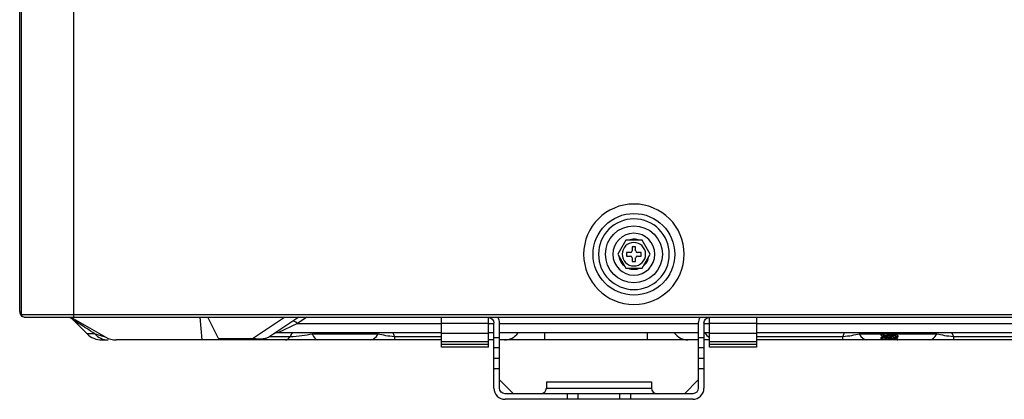
# Model space of a CAD drawing. Units: millimetres. Extents: x 0 to 8411, y 0 to 2914.
# Drawn here: x 4981 to 5177, y 949 to 1024 of the extents above; entities that cross this region are included whole.
import ezdxf

# ---------------------------------------------------------------- set-up
doc = ezdxf.new("R2010")
doc.units = ezdxf.units.MM
doc.layers.add('LG-Product', color=3, linetype='Continuous')

msp = doc.modelspace()

# ---------------------------------------------------------------- linework, layer by layer
at = {"layer": 'LG-Product', "color": 3, "linetype": 'Continuous'}
for p, q in [((4991.97, 965.24), (4991.97, 1527.04)), ((4981.21, 966.35), (4981.21, 1508.57)), ((4981.56, 965.79), (4981.56, 1508.57)), ((5101.48, 980.52), (5099.88, 977.74)), ((5104.69, 980.52), (5101.48, 980.52)), ((5102.74, 979.2), (5102.74, 978.43)), ((5103.43, 979.2), (5102.74, 979.2)), ((5103.11, 980.73), (5103.08, 980.73)), ((5103.43, 978.43), (5103.43, 979.2)), ((5106.29, 977.74), (5104.69, 980.52)), ((5099.88, 977.74), (5101.48, 974.96)), ((5102.39, 978.08), (5101.63, 978.08)), ((5101.63, 978.08), (5101.63, 977.39)), ((5101.63, 977.39), (5102.39, 977.39)), ((5102.74, 977.04), (5102.74, 976.28)), ((5103.43, 976.28), (5103.43, 977.04)), ((5104.54, 978.08), (5103.78, 978.08)), ((5103.78, 977.39), (5104.54, 977.39)), ((5104.54, 977.39), (5104.54, 978.08)), ((5104.69, 974.96), (5106.29, 977.74)), ((5101.48, 974.96), (5104.69, 974.96)), ((5102.74, 976.28), (5103.43, 976.28)), ((5103.07, 974.75), (5103.1, 974.75)), ((4981.56, 965.79), (5419.33, 965.79)), ((4982.11, 965.24), (5420.3, 965.24)), ((4991.15, 965.24), (4991.34, 965.13)), ((4991.37, 965.24), (4998.3, 961.27)), ((5016.96, 965.24), (5017.35, 960.72)), ((5020.79, 960.72), (5018.54, 965.24)), ((5027.42, 961.02), (5033.74, 965.24)), ((5036.59, 965.24), (5030.87, 961.42)), ((5038.21, 965.24), (5036.3, 963.97)), ((5064.89, 959.27), (5064.89, 965.24)), ((5074.2, 965.17), (5064.89, 965.17)), ((5070.45, 965.24), (5070.45, 965.17)), ((5074.2, 959.27), (5074.2, 965.17)), ((5127.39, 965.17), (5118.08, 965.17)), ((5118.08, 959.27), (5118.08, 965.17)), ((5121.83, 965.17), (5121.83, 965.24)), ((5127.39, 965.24), (5127.39, 959.27)), ((4991.89, 964.62), (4994.57, 961.94)), ((5036.3, 963.97), (5032.41, 962.11)), ((5036.3, 963.97), (5064.89, 963.97)), ((5074.2, 963.98), (5064.89, 963.98)), ((5074.2, 963.97), (5075.31, 963.97)), ((5075.31, 951.14), (5075.31, 964.06)), ((5076.42, 951.14), (5076.42, 964.06)), ((5076.42, 963.97), (5115.87, 963.97)), ((5115.86, 964.06), (5115.86, 951.14)), ((5116.97, 964.06), (5116.97, 951.14)), ((5116.97, 963.97), (5118.09, 963.97)), ((5127.39, 963.98), (5118.08, 963.98)), ((5127.39, 963.97), (5407.68, 963.97)), ((4996.1, 961.94), (4994.57, 961.94)), ((5030.87, 961.42), (5034.92, 961.42)), ((5064.89, 962.11), (5032.41, 962.11)), ((5039.27, 961.94), (5052.31, 961.94)), ((5055.58, 961.42), (5064.89, 961.42)), ((5055.58, 961.42), (5055.58, 960.72)), ((5064.89, 962.06), (5074.2, 962.06)), ((5075.31, 962.11), (5074.2, 962.11)), ((5075.31, 961.23), (5076.42, 961.23)), ((5115.86, 962.11), (5076.42, 962.11)), ((5085.42, 960.72), (5085.42, 962.11)), ((5105.8, 960.72), (5105.8, 962.11)), ((5115.86, 961.23), (5116.97, 961.23)), ((5118.09, 962.11), (5116.98, 962.11)), ((5118.08, 962.06), (5127.39, 962.06)), ((5407.68, 962.11), (5127.39, 962.11)), ((5127.39, 961.42), (5144.54, 961.42)), ((5144.54, 960.72), (5144.54, 961.42)), ((5147.81, 961.94), (5152.24, 961.94)), ((5152.06, 961.82), (5152.06, 961.71)), ((5152.41, 962.11), (5152.41, 962.03)), ((5152.41, 961.51), (5152.41, 961.34)), ((5155.18, 961.68), (5155.18, 961.85)), ((5155.35, 961.94), (5163.22, 961.94)), ((5155.53, 962.05), (5155.53, 962.11)), ((5155.53, 961.36), (5155.53, 961.48)), ((5166.49, 961.42), (5184.43, 961.42)), ((5166.49, 961.42), (5166.49, 960.72)), ((4997.52, 960.72), (4998.75, 960.72)), ((5033.97, 960.72), (5000.37, 960.72)), ((5020.64, 961.02), (5027.42, 961.02)), ((5027.42, 960.72), (5027.42, 961.02)), ((5050.81, 960.72), (5040.31, 960.72)), ((5064.89, 960.72), (5055.58, 960.72)), ((5074.2, 960.31), (5064.89, 960.31)), ((5064.89, 959.88), (5074.2, 959.88)), ((5074.2, 959.27), (5064.89, 959.27)), ((5075.31, 960.72), (5074.2, 960.72)), ((5115.86, 960.72), (5076.42, 960.72)), ((5118.08, 960.72), (5116.97, 960.72)), ((5127.39, 960.31), (5118.08, 960.31)), ((5118.08, 959.88), (5127.39, 959.88)), ((5127.39, 959.27), (5118.08, 959.27)), ((5144.54, 960.72), (5127.39, 960.72)), ((5152.83, 960.72), (5149.31, 960.72)), ((5152.06, 961.13), (5152.06, 961.01)), ((5152.41, 960.81), (5152.41, 960.72)), ((5155.18, 960.98), (5155.18, 961.15)), ((5155.53, 960.72), (5155.3, 960.72)), ((5155.53, 960.72), (5155.53, 960.78)), ((5161.71, 960.72), (5155.63, 960.72)), ((5187.78, 960.72), (5166.49, 960.72)), ((5076.42, 959.15), (5075.31, 959.15)), ((5116.97, 959.15), (5115.86, 959.15)), ((5075.31, 957.07), (5076.42, 957.07)), ((5115.86, 957.07), (5116.97, 957.07)), ((5076.42, 954.99), (5075.31, 954.99)), ((5116.97, 954.99), (5115.86, 954.99)), ((5079.19, 950.03), (5076.42, 952.8)), ((5085.72, 952.39), (5085.72, 951.14)), ((5085.72, 952.39), (5106.56, 952.39)), ((5106.56, 952.39), (5106.56, 951.14)), ((5113.09, 950.03), (5115.86, 952.8)), ((5114.75, 950.03), (5077.53, 950.03)), ((5085.72, 951.14), (5106.56, 951.14)), ((5089.89, 948.92), (5089.89, 950.03)), ((5091.97, 950.03), (5091.97, 948.92)), ((5100.31, 948.92), (5100.31, 950.03)), ((5102.39, 950.03), (5102.39, 948.92)), ((5114.75, 948.92), (5077.53, 948.92))]:
    msp.add_line(p, q, dxfattribs=at)
at = {"layer": 'LG-Product', "color": 3, "linetype": 'Continuous', "extrusion": (0, 0, -1)}
for radius in [9.97, 7.02, 4.17, 2.33]:
    msp.add_circle((-5103.08, 977.74), radius, dxfattribs=at)
at = {"layer": 'LG-Product', "color": 3, "linetype": 'Continuous'}
for radius in [8.1, 5.65]:
    msp.add_circle((5103.08, 977.74), radius, dxfattribs=at)
for centre, radius, start, end in [((5102.39, 978.43), 0.347, 270, 0), ((5102.39, 977.04), 0.347, 0, 90), ((5103.78, 978.43), 0.347, 180, 270), ((5103.78, 977.04), 0.347, 90, 180), ((4982.32, 966.35), 1.11, 180, 240), ((4986.74, 959.56), 7.22, 44.4564, 51.7927), ((5074.2, 964.06), 2.22, 0, 32.0906), ((5118.08, 964.06), 2.22, 147.9094, 180), ((4997.52, 964.89), 4.17, 225, 270), ((5000.37, 964.89), 4.17, 240.2551, 270), ((5032.41, 960.45), 1.67, 90, 123.6901), ((5077.53, 951.14), 2.22, 180, 270), ((5084.61, 951.14), 1.11, 270, 0), ((5107.67, 951.14), 1.11, 180, 270), ((5114.75, 951.14), 2.22, 270, 0)]:
    msp.add_arc(centre, radius, start, end, dxfattribs=at)
at = {"layer": 'LG-Product', "color": 3, "linetype": 'Continuous', "extrusion": (0, 0, -1)}
for centre, radius, start, end in [((-4982.11, 965.79), 0.556, 270, 360), ((-5074.2, 964.06), 1.11, 90, 180), ((-5118.08, 964.06), 1.11, 0, 90), ((-5028.56, 964.89), 4.17, 236.3099, 270), ((-5077.53, 951.14), 1.11, 270, 0), ((-5114.75, 951.14), 1.11, 180, 270)]:
    msp.add_arc(centre, radius, start, end, dxfattribs=at)
at = {"layer": 'LG-Product', "color": 3, "linetype": 'Continuous'}
for centre, major_axis, ratio, start_param, end_param in [((5103.07, 977.74), (0, 2.99), 0.998969, 1.706719, 2.483036), ((5103.1, 977.74), (0, 2.99), 0.998969, 1.731607, 2.4581), ((5103.1, 977.74), (0, 2.99), 0.998969, 3.797744, 4.578871), ((5103.07, 977.74), (0, 2.99), 0.998969, 2.76254, 3.141593), ((5103.1, 977.74), (0, 2.99), 0.998969, 2.76254, 3.520645), ((5036.3, 963.04), (-0.92, 1.39), 0.346844, 5.192118, 6.283185), ((4998.75, 964.89), (0, -4.17), 0.898893, 5.497787, 6.283185), ((5023.55, 964.89), (-7.78, 2.92), 0.339997, 2.213883, 2.901849), ((5033.97, 964.89), (0, 4.17), 0.409351, 3.141593, 3.729595), ((5040.31, 964.89), (0, 4.17), 0.353226, 2.356194, 3.141593), ((5050.81, 964.89), (0, 4.17), 0.509717, 3.141593, 3.926991), ((5044.61, 958.15), (11.57, 0), 0.894427, 0.322164, 0.393297), ((5077.42, 964.89), (0, 4.17), 0.866025, 3.141593, 3.982657), ((5113.79, 964.89), (0, 4.17), 0.866025, 2.300528, 3.141593), ((5119.82, 964.89), (0, 4.17), 0.866025, 2.300528, 2.640412), ((5155.51, 958.15), (11.57, 0), 0.894427, 2.748298, 2.819428), ((5149.31, 964.89), (0, 4.17), 0.509717, 2.356194, 3.141593), ((5161.71, 964.89), (0, 4.17), 0.509717, 3.141593, 3.926991), ((5155.51, 958.15), (11.57, 0), 0.894427, 0.322164, 0.393295)]:
    msp.add_ellipse(centre, major_axis=major_axis, ratio=ratio, start_param=start_param, end_param=end_param, dxfattribs=at)
for points, knots in [([(5104.18, 980.53), (5103.84, 980.65), (5103.49, 980.72), (5102.76, 980.73), (5102.39, 980.66), (5102.04, 980.53)], [0, 0, 0, 0, 0.487667, 0.487667, 1, 1, 1, 1]), ([(4996.1, 961.94), (4995, 962.66), (4993.96, 963.33), (4992.37, 964.34), (4991.85, 964.67), (4991.85, 964.67), (4991.85, 964.67), (4991.85, 964.67)], [0, 0, 0, 0, 0.499227, 0.499227, 0.998455, 0.998455, 1, 1, 1, 1]), ([(4996.1, 961.94), (4996.55, 961.81), (4997.01, 961.68), (4997.82, 961.45), (4998.19, 961.34), (4998.3, 961.27)], [0, 0, 0, 0, 0.5, 0.5, 1, 1, 1, 1]), ([(5034.92, 961.42), (5035.63, 961.42), (5036.46, 961.48), (5037.94, 961.68), (5038.62, 961.8), (5039.27, 961.94)], [0, 0, 0, 0, 0.5, 0.5, 1, 1, 1, 1]), ([(5052.31, 961.94), (5052.78, 961.83), (5053.27, 961.72), (5054.35, 961.54), (5054.94, 961.46), (5055.58, 961.42)], [0, 0, 0, 0, 0.5, 0.5, 1, 1, 1, 1]), ([(5144.54, 961.42), (5145.18, 961.46), (5145.78, 961.54), (5146.85, 961.72), (5147.34, 961.83), (5147.81, 961.94)], [0, 0, 0, 0, 0.5, 0.5, 1, 1, 1, 1]), ([(5155.52, 962.04), (5155.52, 962.04), (5155.52, 962.04), (5155.49, 962.03), (5155.43, 962.01), (5155.25, 961.99), (5155.13, 961.98), (5154.85, 961.95), (5154.68, 961.94), (5154.32, 961.92), (5154.13, 961.9), (5153.74, 961.88), (5153.54, 961.86), (5153.17, 961.84), (5152.98, 961.83), (5152.66, 961.8), (5152.52, 961.79), (5152.28, 961.77), (5152.19, 961.75), (5152.08, 961.73), (5152.05, 961.71), (5152.06, 961.7), (5152.06, 961.7), (5152.07, 961.69)], [0, 0, 0, 0, 0.010122, 0.010122, 0.117572, 0.117572, 0.225001, 0.225001, 0.332468, 0.332468, 0.4399, 0.4399, 0.547375, 0.547375, 0.654806, 0.654806, 0.762252, 0.762252, 0.869701, 0.869701, 0.977136, 0.977136, 1, 1, 1, 1]), ([(5152.06, 961.82), (5152.06, 961.83), (5152.07, 961.84), (5152.13, 961.86), (5152.2, 961.87), (5152.4, 961.89), (5152.53, 961.91), (5152.82, 961.93), (5153, 961.94), (5153.36, 961.97), (5153.56, 961.98), (5153.95, 962.01), (5154.15, 962.02), (5154.52, 962.04), (5154.69, 962.06), (5155, 962.08), (5155.14, 962.09), (5155.26, 962.11), (5155.28, 962.11), (5155.3, 962.11)], [0, 0, 0, 0, 0.074026, 0.074026, 0.203147, 0.203147, 0.332263, 0.332263, 0.461407, 0.461407, 0.590519, 0.590519, 0.719687, 0.719687, 0.848795, 0.848795, 0.977937, 0.977937, 1, 1, 1, 1]), ([(5152.06, 961.13), (5152.06, 961.13), (5152.06, 961.13), (5152.07, 961.15), (5152.12, 961.16), (5152.27, 961.18), (5152.37, 961.2), (5152.63, 961.22), (5152.79, 961.23), (5153.13, 961.26), (5153.32, 961.27), (5153.7, 961.3), (5153.9, 961.31), (5154.29, 961.33), (5154.48, 961.35), (5154.82, 961.37), (5154.97, 961.38), (5155.23, 961.41), (5155.33, 961.42), (5155.48, 961.45), (5155.52, 961.46), (5155.53, 961.48), (5155.53, 961.48), (5155.52, 961.49)], [0, 0, 0, 0, 0.016315, 0.016315, 0.120543, 0.120543, 0.224735, 0.224735, 0.328968, 0.328968, 0.433166, 0.433166, 0.537387, 0.537387, 0.641593, 0.641593, 0.745789, 0.745789, 0.850014, 0.850014, 0.95421, 0.95421, 1, 1, 1, 1]), ([(5155.52, 961.35), (5155.51, 961.34), (5155.49, 961.34), (5155.41, 961.32), (5155.33, 961.3), (5155.1, 961.28), (5154.96, 961.27), (5154.64, 961.24), (5154.46, 961.23), (5154.09, 961.2), (5153.89, 961.19), (5153.5, 961.17), (5153.3, 961.16), (5152.95, 961.13), (5152.78, 961.12), (5152.49, 961.09), (5152.36, 961.08), (5152.18, 961.06), (5152.11, 961.04), (5152.07, 961.02), (5152.06, 961.02), (5152.06, 961.01)], [0, 0, 0, 0, 0.05454, 0.05454, 0.166112, 0.166112, 0.277706, 0.277706, 0.389296, 0.389296, 0.500876, 0.500876, 0.612486, 0.612486, 0.724056, 0.724056, 0.835672, 0.835672, 0.947249, 0.947249, 1, 1, 1, 1]), ([(5152.41, 961.51), (5152.41, 961.51), (5152.41, 961.51), (5152.42, 961.52), (5152.45, 961.54), (5152.57, 961.56), (5152.65, 961.57), (5152.86, 961.6), (5152.99, 961.61), (5153.26, 961.64), (5153.41, 961.65), (5153.72, 961.67), (5153.88, 961.69), (5154.19, 961.71), (5154.34, 961.72), (5154.61, 961.75), (5154.73, 961.76), (5154.94, 961.79), (5155.02, 961.8), (5155.13, 961.82), (5155.16, 961.83), (5155.17, 961.84)], [0, 0, 0, 0, 0.01645, 0.01645, 0.128755, 0.128755, 0.241124, 0.241124, 0.353436, 0.353436, 0.465787, 0.465787, 0.578101, 0.578101, 0.690427, 0.690427, 0.802772, 0.802772, 0.915084, 0.915084, 1, 1, 1, 1]), ([(5152.83, 962.11), (5152.81, 962.11), (5152.79, 962.11), (5152.67, 962.09), (5152.58, 962.08), (5152.47, 962.06), (5152.43, 962.05), (5152.42, 962.04)], [0, 0, 0, 0, 0.079686, 0.079686, 0.579637, 0.579637, 1, 1, 1, 1]), ([(5155.18, 961.68), (5155.18, 961.67), (5155.18, 961.66), (5155.14, 961.64), (5155.08, 961.63), (5154.93, 961.61), (5154.83, 961.6), (5154.59, 961.57), (5154.46, 961.56), (5154.17, 961.53), (5154.01, 961.52), (5153.7, 961.5), (5153.54, 961.48), (5153.24, 961.46), (5153.1, 961.45), (5152.85, 961.42), (5152.74, 961.41), (5152.56, 961.38), (5152.49, 961.37), (5152.44, 961.35), (5152.43, 961.35), (5152.42, 961.35)], [0, 0, 0, 0, 0.058221, 0.058221, 0.1711, 0.1711, 0.283998, 0.283998, 0.396864, 0.396864, 0.509776, 0.509776, 0.622634, 0.622634, 0.735544, 0.735544, 0.848417, 0.848417, 0.961302, 0.961302, 1, 1, 1, 1]), ([(5163.22, 961.94), (5163.69, 961.83), (5164.17, 961.72), (5165.26, 961.54), (5165.85, 961.46), (5166.49, 961.42)], [0, 0, 0, 0, 0.5, 0.5, 1, 1, 1, 1]), ([(5040.31, 960.72), (5039.29, 960.72), (5038.25, 960.72), (5036.08, 960.72), (5034.97, 960.72), (5033.97, 960.72)], [0, 0, 0, 0, 0.5, 0.5, 1, 1, 1, 1]), ([(5152.41, 960.81), (5152.41, 960.82), (5152.42, 960.83), (5152.48, 960.85), (5152.55, 960.86), (5152.72, 960.89), (5152.83, 960.9), (5153.08, 960.93), (5153.22, 960.94), (5153.52, 960.96), (5153.67, 960.98), (5153.99, 961), (5154.14, 961.01), (5154.43, 961.04), (5154.57, 961.05), (5154.81, 961.08), (5154.91, 961.09), (5155.07, 961.11), (5155.13, 961.13), (5155.16, 961.14), (5155.17, 961.14), (5155.17, 961.14)], [0, 0, 0, 0, 0.080997, 0.080997, 0.193694, 0.193694, 0.306375, 0.306375, 0.41905, 0.41905, 0.531748, 0.531748, 0.644405, 0.644405, 0.757127, 0.757127, 0.869792, 0.869792, 0.982491, 0.982491, 1, 1, 1, 1]), ([(5155.18, 960.98), (5155.18, 960.97), (5155.16, 960.96), (5155.06, 960.93), (5154.99, 960.92), (5154.8, 960.9), (5154.68, 960.88), (5154.42, 960.86), (5154.27, 960.85), (5153.97, 960.82), (5153.81, 960.81), (5153.5, 960.78), (5153.34, 960.77), (5153.06, 960.75), (5152.93, 960.74), (5152.83, 960.72)], [0, 0, 0, 0, 0.137227, 0.137227, 0.281587, 0.281587, 0.425886, 0.425886, 0.570213, 0.570213, 0.714526, 0.714526, 0.858819, 0.858819, 1, 1, 1, 1]), ([(5155.3, 960.72), (5155.29, 960.72), (5155.28, 960.72), (5155.14, 960.72), (5154.99, 960.72), (5154.66, 960.72), (5154.48, 960.72), (5154.12, 960.72), (5153.93, 960.72), (5153.57, 960.72), (5153.41, 960.72), (5153.11, 960.72), (5152.98, 960.72), (5152.85, 960.72), (5152.84, 960.72), (5152.83, 960.72)], [0, 0, 0, 0, 0.019725, 0.019725, 0.232203, 0.232203, 0.42647, 0.42647, 0.621399, 0.621399, 0.801809, 0.801809, 0.977316, 0.977316, 1, 1, 1, 1]), ([(5155.3, 960.72), (5155.4, 960.74), (5155.47, 960.75), (5155.52, 960.77), (5155.53, 960.78), (5155.53, 960.78)], [0, 0, 0, 0, 0.64686, 0.64686, 1, 1, 1, 1])]:
    msp.add_open_spline(points, degree=3, knots=knots, dxfattribs=at)
for points, degree in [([(5034.92, 961.42), (5035.05, 961.65), (5035.19, 961.88), (5035.33, 962.11)], 3), ([(5152.42, 962.04), (5152.24, 961.94), (5152.06, 961.83)], 2), ([(5152.06, 961.7), (5152.24, 961.6), (5152.41, 961.5)], 2), ([(5152.42, 961.35), (5152.25, 961.24), (5152.07, 961.14)], 2), ([(5155.17, 961.84), (5155.35, 961.94), (5155.53, 962.04)], 2), ([(5155.17, 961.14), (5155.35, 961.25), (5155.52, 961.35)], 2), ([(5155.53, 961.48), (5155.36, 961.58), (5155.18, 961.68)], 2), ([(5055.58, 960.72), (5053.87, 960.72), (5052.27, 960.72), (5050.81, 960.72)], 3), ([(5149.31, 960.72), (5147.86, 960.72), (5146.25, 960.72), (5144.54, 960.72)], 3), ([(5152.06, 961), (5152.23, 960.9), (5152.41, 960.8)], 2), ([(5155.52, 960.79), (5155.35, 960.89), (5155.18, 960.99)], 2), ([(5166.49, 960.72), (5164.78, 960.72), (5163.17, 960.72), (5161.71, 960.72)], 3)]:
    msp.add_open_spline(points, degree=degree, dxfattribs=at)

doc.saveas('drawing.dxf')
